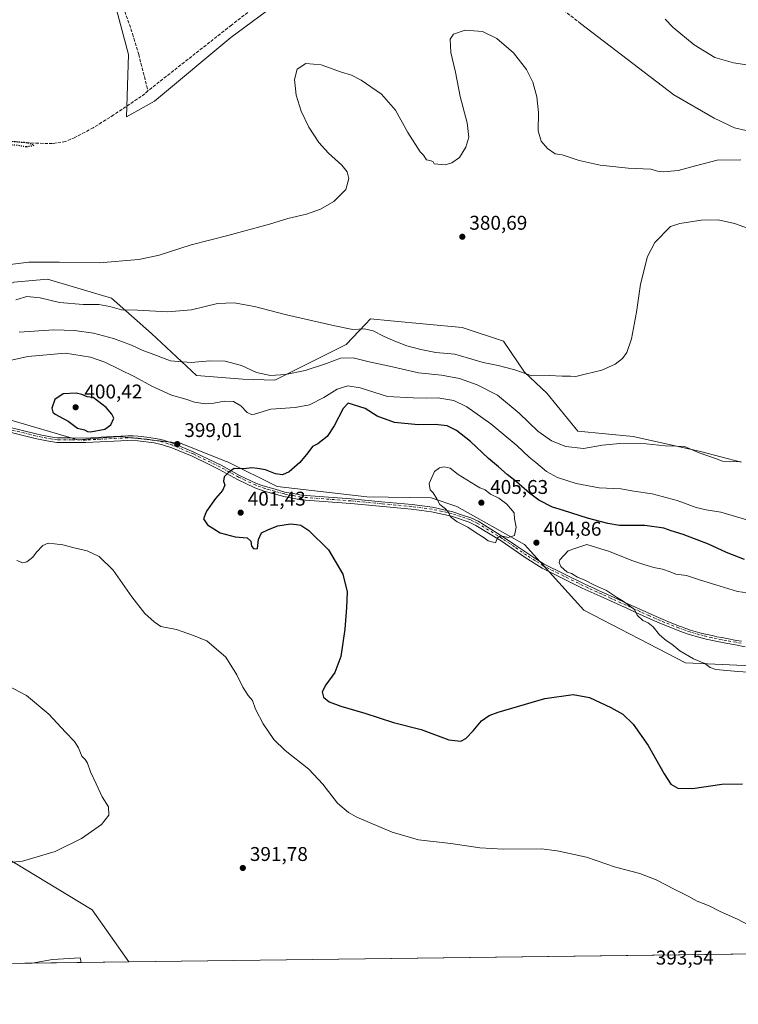
# Model space of a CAD drawing. Units: metres. Extents: x 587359 to 590815, y 4698902 to 4701264.
# Drawn here: x 589003 to 589364, y 4698907 to 4699402 of the extents above; entities that cross this region are included whole.
import ezdxf

# ---------------------------------------------------------------- set-up
doc = ezdxf.new("R2010")
doc.units = ezdxf.units.M
doc.header["$MEASUREMENT"] = 0
for name, pattern in [('DGN Style 3', [2.307223, 1.648017, -0.659207]), ('DGN Style 4', [2.638475, 1.318413, -0.659207, 0.001648, -0.659207]), ('DGN Style 5', [1.153612, 0.494405, -0.659207])]:
    doc.linetypes.add(name, pattern=pattern)
for name, color, linetype, lineweight in [('Arbolado forestal CxS', 92, 'Continuous', 0), ('Camino Cxs', 7, 'Continuous', 0), ('Camino eje', 30, 'DGN Style 4', 13), ('Comarca CxS', 21, 'Continuous', 0), ('Comunidad Autónoma CxS', 142, 'Continuous', 0), ('Corriente artificial lineal', 4, 'DGN Style 3', 13), ('Corriente natural lineal', 142, 'Continuous', 13), ('Cultivos herbáceos CxS', 92, 'Continuous', 0), ('Curva de nivel maestra', 30, 'Continuous', 30), ('Curva de nivel maestra depresión', 30, 'DGN Style 5', 30), ('Curva de nivel normal', 30, 'Continuous', 0), ('Espacio natural protegido CxS', 121, 'Continuous', 0), ('Municipio CxS', 4, 'Continuous', 0), ('Núcleo urbano CxS', 7, 'Continuous', 0), ('Pastizal CxS', 92, 'Continuous', 0), ('Provincia CxS', 1, 'Continuous', 0), ('Punto de cota en terreno', 7, 'Continuous', 0), ('Rótulo de punto de cota en terreno', 7, 'Continuous', 0)]:
    doc.layers.add(name, color=color, linetype=linetype, lineweight=lineweight)
doc.styles.add('Style-Arial', font='txt')

# ---------------------------------------------------------------- blocks, each defined once
blk = doc.blocks.new('*U13')
at = {"layer": 'Cultivos herbáceos CxS', "color": 92, "linetype": 'Continuous', "lineweight": 0}
for points in [[(589365.5553, 4699179.4309, 389.9597), (589345.1364, 4699184.7019, 389.8496), (589311.3435, 4699192.2233, 388.7175), (589283.5193, 4699194.9705, 388.1484), (589267.8825, 4699214.0915, 385.8083), (589256.7119, 4699224.6965, 384.6913), (589246.1641, 4699240.1653, 383.2023), (589225.3139, 4699247.1187, 382.5079), (589189.5085, 4699250.4985, 383.3213), (589179.2713, 4699251.4653, 383.6987), (589176.7045, 4699248.7913, 384.2406), (589166.9419, 4699238.6211, 386.5841), (589131.1557, 4699220.6927, 390.2093), (589114.9841, 4699221.0459, 391.0955), (589091.7631, 4699223.0111, 390.885), (589069.1023, 4699244.1129, 386.9381), (589048.9605, 4699261.8961, 383.3277), (589016.8167, 4699271.4563, 381.664), (589000.0177, 4699269.9195, 381.8456)], [(588996.8347, 4699201.0571, 398.3407), (589032.1737, 4699190.5899, 399.5053), (589053.3025, 4699192.3657, 399.7531), (589083.7087, 4699188.8885, 398.8773), (589106.6175, 4699179.7895, 399.6783), (589107.2885, 4699179.5231, 399.7066), (589132.3583, 4699167.1601, 400.4436), (589177.4653, 4699161.9959, 403.0654), (589209.6763, 4699161.5093, 404.9148), (589222.7071, 4699157.1643, 405.3805), (589256.588, 4699138.0433, 404.9158), (589286.5561, 4699104.9801, 404.1453), (589337.5897, 4699078.4421, 404.7233), (589422.5173, 4699074.5953, 406.7235)], [(589677.7032, 4698936.0619, 404.8002), (589057.8273, 4698928.1377, 393.534), (589039.3994, 4698954.2235, 392.5169), (588938.8395, 4699015.1605, 387.4491), (588917.9777, 4699009.3319, 388.6001), (588911.7157, 4699007.5823, 388.6167), (588891.0027, 4698996.9687, 389.416), (588880.9633, 4698991.6697, 389.9582), (588870.6515, 4698999.0653, 388.6138), (588850.8839, 4699013.3271, 387.4045), (588824.8215, 4699027.2325, 386.4714), (588807.7471, 4699032.6303, 385.3557), (588794.4149, 4699034.1863, 384.2017), (588770.9589, 4699015.9347, 385.2157), (588740.5525, 4698997.6823, 384.8378), (588734.4627, 4698987.8433, 385.053), (588732.8317, 4698975.1041, 385.0432), (588734.723, 4698924.0073, 384.4975), (588054.6221, 4698915.3132, 371.1704)], [(589051.5679, 4699407.0399, 377.2307), (589057.6493, 4699384.4431, 377.2252), (589056.6175, 4699353.0871, 376.3228), (589070.6791, 4699360.9755, 376.3162), (589109.0671, 4699392.9745, 376.8731), (589134.0571, 4699411.3029, 376.7433)]]:
    blk.add_polyline3d(points, dxfattribs=at)
blk.add_3dface([(589033.8471, 4698927.8312, 393.6843), (589009.1033, 4698927.5148, 393.9282), (589019.3627, 4698929.2623, 393.7812), (589033.3025, 4698930.2011, 393.6502)], dxfattribs=at)
blk = doc.blocks.new('5PATER')
at = {"layer": 'Núcleo urbano CxS', "linetype": 'Continuous', "lineweight": 0}
h = blk.add_hatch(color=51, dxfattribs=at)
edge = h.paths.add_edge_path()
edge.add_ellipse((0, 0), major_axis=(-0.11, -0.111), ratio=0.999422, start_angle=0, end_angle=360)

msp = doc.modelspace()

# ---------------------------------------------------------------- linework, layer by layer
at = {"layer": 'Arbolado forestal CxS', "color": 92, "linetype": 'Continuous', "lineweight": 0, "extrusion": (0.014947, 0.000191076, 0.999888), "elevation": 10095.5088, "flags": 128}
msp.add_lwpolyline([(588937.4178, 4698925.6717), (588876.6386, 4698924.8948)], dxfattribs=at)
at = {"layer": 'Arbolado forestal CxS', "color": 92, "linetype": 'Continuous', "lineweight": 0, "extrusion": (0.006267, 8.01209e-05, 0.99998), "elevation": 4461.3534, "flags": 128}
msp.add_lwpolyline([(589043.795, 4698927.7954), (589019.8144, 4698927.4888)], dxfattribs=at)
at = {"layer": 'Arbolado forestal CxS', "color": 92, "linetype": 'Continuous', "lineweight": 0}
for points in [[(588865.4589, 4699285.3795, 380.0049), (588865.5753, 4699285.3105, 380.0112), (588878.6869, 4699277.5413, 381.2438), (588976.8543, 4699259.2887, 382.3689), (589000.0177, 4699269.9195, 381.8456), (589016.8167, 4699271.4563, 381.664), (589048.9605, 4699261.8961, 383.3277), (589069.1023, 4699244.1129, 386.9381), (589091.7631, 4699223.0111, 390.885), (589114.9841, 4699221.0459, 391.0955), (589131.1557, 4699220.6927, 390.2093), (589166.9419, 4699238.6211, 386.5841), (589176.7045, 4699248.7913, 384.2406), (589179.2713, 4699251.4653, 383.6987), (589189.5085, 4699250.4985, 383.3213), (589225.3139, 4699247.1187, 382.5079), (589246.1641, 4699240.1653, 383.2023), (589256.7119, 4699224.6965, 384.6913), (589267.8825, 4699214.0915, 385.8083), (589283.5193, 4699194.9705, 388.1484), (589311.3435, 4699192.2233, 388.7175), (589345.1364, 4699184.7019, 389.8496), (589365.5553, 4699179.4309, 389.9597)], [(589000.0177, 4699269.9195, 381.8456), (589016.8167, 4699271.4563, 381.664), (589048.9605, 4699261.8961, 383.3277), (589069.1023, 4699244.1129, 386.9381), (589091.7631, 4699223.0111, 390.885), (589114.9841, 4699221.0459, 391.0955), (589131.1557, 4699220.6927, 390.2093), (589166.9419, 4699238.6211, 386.5841), (589176.7045, 4699248.7913, 384.2406), (589179.2713, 4699251.4653, 383.6987), (589189.5085, 4699250.4985, 383.3213), (589225.3139, 4699247.1187, 382.5079), (589246.1641, 4699240.1653, 383.2023), (589256.7119, 4699224.6965, 384.6913), (589267.8825, 4699214.0915, 385.8083), (589283.5193, 4699194.9705, 388.1484), (589311.3435, 4699192.2233, 388.7175), (589345.1364, 4699184.7019, 389.8496), (589365.5553, 4699179.4309, 389.9597)], [(588847.7415, 4699234.9181, 388.9141), (588890.8521, 4699211.6487, 393.0561), (588953.7931, 4699206.0331, 396.9239), (588996.8347, 4699201.0571, 398.3407), (589032.1737, 4699190.5899, 399.5053), (589053.3025, 4699192.3657, 399.7531), (589083.7087, 4699188.8885, 398.8773), (589106.6175, 4699179.7895, 399.6783), (589107.2885, 4699179.5231, 399.7066), (589132.3583, 4699167.1601, 400.4436), (589177.4653, 4699161.9959, 403.0654), (589209.6763, 4699161.5093, 404.9148), (589222.7071, 4699157.1643, 405.3805), (589256.588, 4699138.0433, 404.9158), (589286.5561, 4699104.9801, 404.1453), (589337.5897, 4699078.4421, 404.7233), (589422.5173, 4699074.5953, 406.7235)], [(589422.5173, 4699074.5953, 406.7235), (589337.5897, 4699078.4421, 404.7233), (589286.5561, 4699104.9801, 404.1453), (589256.588, 4699138.0433, 404.9158), (589222.7071, 4699157.1643, 405.3805), (589209.6763, 4699161.5093, 404.9148), (589177.4653, 4699161.9959, 403.0654), (589132.3583, 4699167.1601, 400.4436), (589107.2885, 4699179.5231, 399.7066), (589106.6175, 4699179.7895, 399.6783), (589083.7087, 4699188.8885, 398.8773), (589053.3025, 4699192.3657, 399.7531), (589032.1737, 4699190.5899, 399.5053), (588996.8347, 4699201.0571, 398.3407)], [(589057.8272, 4698928.1378, 393.534), (589039.3994, 4698954.2235, 392.5169), (588938.8395, 4699015.1605, 387.4491), (588917.9777, 4699009.3319, 388.6001), (588911.7157, 4699007.5823, 388.6167), (588891.0027, 4698996.9687, 389.416), (588880.9633, 4698991.6697, 389.9582), (588870.6515, 4698999.0653, 388.6138), (588850.8839, 4699013.3271, 387.4045), (588824.8215, 4699027.2325, 386.4714), (588807.7471, 4699032.6303, 385.3557), (588794.4149, 4699034.1863, 384.2017), (588770.9589, 4699015.9347, 385.2157), (588740.5525, 4698997.6823, 384.8378), (588734.4627, 4698987.8433, 385.053), (588732.8317, 4698975.1041, 385.0432), (588734.723, 4698924.0074, 384.4976)], [(588938.8395, 4699015.1605, 387.4491), (589039.3994, 4698954.2235, 392.5169), (589057.8273, 4698928.1377, 393.534), (589033.8471, 4698927.8312, 393.6843), (589033.3025, 4698930.2011, 393.6502), (589019.3627, 4698929.2623, 393.7812), (589009.1033, 4698927.5148, 393.9282), (588948.331, 4698926.738, 394.8368)], [(589033.847, 4698927.8313, 393.6843), (589033.3025, 4698930.2011, 393.6502), (589019.3627, 4698929.2623, 393.7812), (589009.1041, 4698927.515, 393.9282)]]:
    msp.add_polyline3d(points, dxfattribs=at)
at = {"layer": 'Camino Cxs', "color": 7, "linetype": 'Continuous', "lineweight": 0}
for points in [[(588989.1057, 4699199.0181, 399.226), (589011.1189, 4699193.5599, 399.6723), (589014.0863, 4699192.9317, 399.6902), (589019.3307, 4699191.9981, 400.1897), (589021.7287, 4699191.6693, 400.2083), (589028.9165, 4699191.5899, 400.4631), (589036.0137, 4699191.5053, 400.8983), (589046.5753, 4699192.0835, 400.9025), (589057.2405, 4699192.6713, 400.9677), (589059.9001, 4699192.5491, 401.1599), (589062.4355, 4699192.4373, 401.3772), (589066.7423, 4699191.8869, 400.8847), (589070.9347, 4699191.3465, 399.9531), (589073.0171, 4699190.8973, 399.7931), (589075.2213, 4699190.4165, 400.4632), (589077.7689, 4699189.5911, 400.8224), (589080.1897, 4699188.8029, 400.9961), (589090.5131, 4699184.4511, 402.4533), (589101.6675, 4699179.0293, 401.6092), (589104.1553, 4699177.8183, 402.1724), (589113.4249, 4699172.7163, 402.2905), (589121.9619, 4699168.6955, 402.1776), (589124.2703, 4699167.8723, 401.8382), (589126.4917, 4699167.0841, 401.9006), (589131.3229, 4699165.7385, 402.7152), (589136.2521, 4699164.3699, 402.8669), (589140.3403, 4699163.5977, 402.6286), (589144.5409, 4699162.8079, 402.5509), (589169.4739, 4699160.9065, 404.8488), (589184.8065, 4699159.4959, 404.5035), (589200.1927, 4699158.0839, 405.363), (589210.3947, 4699156.7055, 407.4527), (589215.4553, 4699155.5917, 406.5054), (589220.6533, 4699154.4449, 405.9901), (589225.0791, 4699152.9527, 406.4916), (589229.6591, 4699151.4125, 406.8074), (589231.5505, 4699150.4953, 406.4915), (589233.2953, 4699149.6537, 406.3232), (589246.1705, 4699141.7437, 406.0399), (589252.2617, 4699137.5541, 406.5793), (589258.3073, 4699133.3989, 407.3783), (589262.4329, 4699130.7681, 407.3166), (589266.6075, 4699128.1021, 407.174), (589286.6441, 4699118.1835, 406.5825), (589288.9049, 4699117.1549, 407.0451), (589291.1797, 4699116.1151, 407.4824), (589293.4597, 4699115.0801, 407.2139), (589295.7349, 4699114.0399, 406.4873), (589298.0099, 4699113.0049, 406.0174), (589300.2865, 4699111.9643, 406.5335), (589301.3755, 4699111.4647, 406.6988), (589310.4729, 4699107.3259, 407.0469), (589312.7521, 4699106.2963, 407.1047), (589315.0283, 4699105.2657, 406.561), (589317.3031, 4699104.2307, 406.1629), (589319.5581, 4699103.2107, 406.2285), (589320.6631, 4699102.7081, 406.2945), (589322.9461, 4699101.7061, 406.6389), (589325.2265, 4699100.7103, 407.0521), (589327.5217, 4699099.7593, 407.1297), (589329.8231, 4699098.8129, 407.5277), (589332.1467, 4699097.9003, 407.8565), (589334.4675, 4699096.9821, 408.2452), (589335.2535, 4699096.6819, 408.3685), (589337.7931, 4699095.7947, 408.4954), (589340.1273, 4699094.9887, 408.0429), (589344.8913, 4699093.6105, 407.4091), (589346.7779, 4699093.1351, 407.4698), (589348.5737, 4699092.6887, 407.8883), (589350.9981, 4699092.1521, 408.8491), (589353.4309, 4699091.6297, 409.3322), (589355.8751, 4699091.1519, 409.3776), (589358.3241, 4699090.6829, 409.1571), (589363.2421, 4699089.7833, 408.278), (589365.7001, 4699089.3227, 408.1606)], [(588989.1057, 4699199.0181, 399.226), (589011.1189, 4699193.5599, 399.6723), (589014.0863, 4699192.9317, 399.6902), (589019.3307, 4699191.9981, 400.1897), (589021.7287, 4699191.6693, 400.2083), (589028.9165, 4699191.5899, 400.4631), (589036.0137, 4699191.5053, 400.8983), (589046.5753, 4699192.0835, 400.9025), (589057.2405, 4699192.6713, 400.9677), (589059.9001, 4699192.5491, 401.1599), (589062.4355, 4699192.4373, 401.3772), (589066.7423, 4699191.8869, 400.8847), (589070.9347, 4699191.3465, 399.9531), (589073.0171, 4699190.8973, 399.7931), (589075.2213, 4699190.4165, 400.4632), (589077.7689, 4699189.5911, 400.8224), (589080.1897, 4699188.8029, 400.9961), (589090.5131, 4699184.4511, 402.4533), (589101.6675, 4699179.0293, 401.6092), (589104.1553, 4699177.8183, 402.1724), (589113.4249, 4699172.7163, 402.2905), (589121.9619, 4699168.6955, 402.1776), (589124.2703, 4699167.8723, 401.8382), (589126.4917, 4699167.0841, 401.9006), (589131.3229, 4699165.7385, 402.7152), (589136.2521, 4699164.3699, 402.8669), (589140.3403, 4699163.5977, 402.6286), (589144.5409, 4699162.8079, 402.5509), (589169.4739, 4699160.9065, 404.8488), (589184.8065, 4699159.4959, 404.5035), (589200.1927, 4699158.0839, 405.363), (589210.3947, 4699156.7055, 407.4527), (589215.4553, 4699155.5917, 406.5054), (589220.6533, 4699154.4449, 405.9901), (589225.0791, 4699152.9527, 406.4916), (589229.6591, 4699151.4125, 406.8074), (589231.5505, 4699150.4953, 406.4915), (589233.2953, 4699149.6537, 406.3232), (589246.1705, 4699141.7437, 406.0399), (589252.2617, 4699137.5541, 406.5793), (589258.3073, 4699133.3989, 407.3783), (589262.4329, 4699130.7681, 407.3166), (589266.6075, 4699128.1021, 407.174), (589286.6441, 4699118.1835, 406.5825), (589288.9049, 4699117.1549, 407.0451), (589291.1797, 4699116.1151, 407.4824), (589293.4597, 4699115.0801, 407.2139), (589295.7349, 4699114.0399, 406.4873), (589298.0099, 4699113.0049, 406.0174), (589300.2865, 4699111.9643, 406.5335), (589301.3755, 4699111.4647, 406.6988), (589310.4729, 4699107.3259, 407.0469), (589312.7521, 4699106.2963, 407.1047), (589315.0283, 4699105.2657, 406.561), (589317.3031, 4699104.2307, 406.1629), (589319.5581, 4699103.2107, 406.2285), (589320.6631, 4699102.7081, 406.2945), (589322.9461, 4699101.7061, 406.6389), (589325.2265, 4699100.7103, 407.0521), (589327.5217, 4699099.7593, 407.1297), (589329.8231, 4699098.8129, 407.5277), (589332.1467, 4699097.9003, 407.8565), (589334.4675, 4699096.9821, 408.2452), (589335.2535, 4699096.6819, 408.3685), (589337.7931, 4699095.7947, 408.4954), (589340.1273, 4699094.9887, 408.0429), (589344.8913, 4699093.6105, 407.4091), (589346.7779, 4699093.1351, 407.4698), (589348.5737, 4699092.6887, 407.8883), (589350.9981, 4699092.1521, 408.8491), (589353.4309, 4699091.6297, 409.3322), (589355.8751, 4699091.1519, 409.3776), (589358.3241, 4699090.6829, 409.1571), (589363.2421, 4699089.7833, 408.278), (589365.7001, 4699089.3227, 408.1606)], [(589367.6701, 4699086.5901, 407.4623), (589362.7601, 4699087.5101, 406.9939), (589357.8401, 4699088.4101, 407.7499), (589352.9301, 4699089.3701, 408.3404), (589348.0501, 4699090.4501, 408.411), (589344.2401, 4699091.4101, 407.3817), (589339.4301, 4699092.8001, 407.0317), (589334.7101, 4699094.4301, 407.8426), (589333.5701, 4699094.8601, 407.8373), (589328.9101, 4699096.6901, 406.9871), (589324.3001, 4699098.6001, 406.5942), (589319.7201, 4699100.6101, 406.5115), (589312.9501, 4699103.6901, 406.2414), (589308.3901, 4699105.7501, 406.6512), (589294.7401, 4699111.9601, 406.2444), (589290.1801, 4699114.0301, 406.8726), (589285.6301, 4699116.1001, 406.5241), (589265.4701, 4699126.0801, 407.0359), (589257.0301, 4699131.4701, 406.9666), (589244.9101, 4699139.8001, 405.5554), (589232.1801, 4699147.6201, 405.4966), (589228.7801, 4699149.2601, 405.9712), (589220.0301, 4699152.2101, 405.2546), (589209.9901, 4699154.4201, 405.9458), (589199.9301, 4699155.7801, 404.7095), (589169.2801, 4699158.6001, 403.2891), (589144.2401, 4699160.5101, 401.7743), (589135.7301, 4699162.1101, 401.3564), (589125.7901, 4699164.8701, 401.5824), (589121.0801, 4699166.5501, 401.8353), (589112.3701, 4699170.6501, 401.9379), (589103.0901, 4699175.7601, 401.6566), (589098.1601, 4699178.1601, 400.3955), (589089.5601, 4699182.3401, 400.4124), (589079.3801, 4699186.6301, 399.8303), (589074.6201, 4699188.1801, 399.5979), (589070.5401, 4699189.0601, 399.596), (589062.2401, 4699190.1301, 400.4042), (589057.2501, 4699190.3501, 400.1826), (589036.0601, 4699189.1901, 399.9901), (589021.5601, 4699189.3501, 399.4407), (589016.6001, 4699190.0301, 399.2969), (589010.6001, 4699191.3001, 398.7961), (588988.6201, 4699196.7501, 398.0377)], [(589367.6701, 4699086.5901, 407.4623), (589362.7601, 4699087.5101, 406.9939), (589357.8401, 4699088.4101, 407.7499), (589352.9301, 4699089.3701, 408.3404), (589348.0501, 4699090.4501, 408.411), (589344.2401, 4699091.4101, 407.3817), (589339.4301, 4699092.8001, 407.0317), (589334.7101, 4699094.4301, 407.8426), (589333.5701, 4699094.8601, 407.8373), (589328.9101, 4699096.6901, 406.9871), (589324.3001, 4699098.6001, 406.5942), (589319.7201, 4699100.6101, 406.5115), (589312.9501, 4699103.6901, 406.2414), (589308.3901, 4699105.7501, 406.6512), (589294.7401, 4699111.9601, 406.2444), (589290.1801, 4699114.0301, 406.8726), (589285.6301, 4699116.1001, 406.5241), (589265.4701, 4699126.0801, 407.0359), (589257.0301, 4699131.4701, 406.9666), (589244.9101, 4699139.8001, 405.5554), (589232.1801, 4699147.6201, 405.4966), (589228.7801, 4699149.2601, 405.9712), (589220.0301, 4699152.2101, 405.2546), (589209.9901, 4699154.4201, 405.9458), (589199.9301, 4699155.7801, 404.7095), (589169.2801, 4699158.6001, 403.2891), (589144.2401, 4699160.5101, 401.7743), (589135.7301, 4699162.1101, 401.3564), (589125.7901, 4699164.8701, 401.5824), (589121.0801, 4699166.5501, 401.8353), (589112.3701, 4699170.6501, 401.9379), (589103.0901, 4699175.7601, 401.6566), (589098.1601, 4699178.1601, 400.3955), (589089.5601, 4699182.3401, 400.4124), (589079.3801, 4699186.6301, 399.8303), (589074.6201, 4699188.1801, 399.5979), (589070.5401, 4699189.0601, 399.596), (589062.2401, 4699190.1301, 400.4042), (589057.2501, 4699190.3501, 400.1826), (589036.0601, 4699189.1901, 399.9901), (589021.5601, 4699189.3501, 399.4407), (589016.6001, 4699190.0301, 399.2969), (589010.6001, 4699191.3001, 398.7961), (588988.6201, 4699196.7501, 398.0377)]]:
    msp.add_polyline3d(points, dxfattribs=at)
at = {"layer": 'Camino eje', "color": 30, "linetype": 'DGN Style 4', "lineweight": 13}
msp.add_polyline3d([(589365.5151, 4699088.3401, 407.5713), (589363.0601, 4699088.8001, 407.7203), (589358.1401, 4699089.7001, 408.5519), (589355.6851, 4699090.1701, 408.8143), (589353.2301, 4699090.6501, 408.889), (589350.7851, 4699091.1751, 408.6847), (589348.3451, 4699091.7151, 407.9996), (589346.5351, 4699092.1651, 407.355), (589344.6301, 4699092.6451, 406.903), (589339.8251, 4699094.0351, 407.5878), (589337.4651, 4699094.8501, 408.1169), (589334.9101, 4699095.7425, 408.1086), (589334.1051, 4699096.0501, 408.0339), (589331.7801, 4699096.9701, 407.5899), (589329.4501, 4699097.8851, 407.0074), (589327.1401, 4699098.8351, 406.7496), (589324.8351, 4699099.7901, 406.8159), (589322.5451, 4699100.7901, 406.5361), (589320.2551, 4699101.7951, 406.3232), (589319.1451, 4699102.3001, 406.1078), (589316.8901, 4699103.3201, 406.0057), (589314.6151, 4699104.3551, 406.3524), (589312.3401, 4699105.3851, 406.8229), (589310.0601, 4699106.4151, 406.8515), (589300.9601, 4699110.5551, 406.4576), (589299.8701, 4699111.0551, 406.3906), (589297.5951, 4699112.0951, 405.8104), (589295.3201, 4699113.1301, 406.1932), (589293.0451, 4699114.1701, 406.9065), (589290.7651, 4699115.2051, 407.1701), (589288.4901, 4699116.2451, 406.8896), (589286.2151, 4699117.2801, 406.3446), (589266.1151, 4699127.2301, 407.0018), (589261.8951, 4699129.9251, 406.9885), (589257.7551, 4699132.5651, 407.06), (589251.6951, 4699136.7301, 406.5452), (589245.6251, 4699140.9051, 405.8213), (589232.8151, 4699148.7751, 405.9651), (589231.1151, 4699149.5951, 406.1598), (589229.2801, 4699150.4851, 406.4521), (589224.7601, 4699152.0051, 406.1824), (589220.3851, 4699153.4801, 405.6488), (589215.2401, 4699154.6151, 406.033), (589210.2201, 4699155.7201, 406.8015), (589200.0801, 4699157.0901, 404.9693), (589184.7151, 4699158.5001, 404.0328), (589169.3901, 4699159.9101, 404.1773), (589144.4101, 4699161.8151, 402.1318), (589140.1551, 4699162.6151, 401.8853), (589136.0251, 4699163.3951, 402.114), (589131.0551, 4699164.7751, 402.1346), (589126.1901, 4699166.1301, 401.7226), (589123.9351, 4699166.9301, 401.5845), (589121.5801, 4699167.7701, 401.6385), (589112.9701, 4699171.8251, 401.9677), (589103.6951, 4699176.9301, 401.7933), (589101.2301, 4699178.1301, 401.011), (589090.1001, 4699183.5401, 401.5288), (589079.8401, 4699187.8651, 400.3267), (589077.4601, 4699188.6401, 400.1925), (589074.9601, 4699189.4501, 400.0567), (589072.8051, 4699189.9201, 399.5951), (589070.7651, 4699190.3601, 399.8104), (589066.6151, 4699190.8951, 400.5353), (589062.3501, 4699191.4401, 400.9544), (589059.8551, 4699191.5501, 400.7861), (589057.2451, 4699191.6701, 400.6008), (589046.6301, 4699191.0851, 400.5717), (589036.0351, 4699190.5051, 400.5065), (589028.9051, 4699190.5901, 400.137), (589021.6551, 4699190.6701, 399.8777), (589019.1751, 4699191.0101, 399.8555), (589013.8951, 4699191.9501, 399.2716), (589010.8951, 4699192.5851, 399.0706), (588988.8951, 4699198.0401, 398.6016)], dxfattribs=at)
at = {"layer": 'Comarca CxS', "color": 21, "linetype": 'Continuous', "lineweight": 0, "flags": 128}
msp.add_lwpolyline([(589886.4407, 4698938.7303), (587387.89, 4698906.79)], dxfattribs=at)
at = {"layer": 'Comunidad Autónoma CxS', "color": 142, "linetype": 'Continuous', "lineweight": 0, "flags": 128}
msp.add_lwpolyline([(589886.4407, 4698938.7303), (587387.89, 4698906.79), (587358.96, 4701219.97), (588683.0402, 4701236.8945), (588962.677, 4701240.4688), (589407.5587, 4701246.1553), (590716.4318, 4701262.8852), (590741.2109, 4701263.202), (590773.512, 4701263.6148), (590782.0542, 4701263.724), (590784.87, 4701263.76), (590789.3854, 4700916.5241), (590789.9821, 4700870.6409), (590814.95, 4698950.6)], close=True, dxfattribs=at)
at = {"layer": 'Corriente artificial lineal', "color": 4, "linetype": 'DGN Style 3', "lineweight": 13}
for points in [[(589110.3101, 4699540.6601, 379.0725), (589108.9701, 4699539.2501, 378.8041), (589092.4201, 4699523.8301, 378.0535), (589069.6701, 4699503.7401, 378.0574), (589061.2401, 4699495.2201, 378.0785), (589053.7401, 4699485.5701, 378.0299), (589048.5101, 4699474.0301, 377.8281), (589044.5401, 4699463.6201, 377.6829), (589043.0701, 4699454.9201, 377.2507), (589043.5801, 4699446.9501, 377.3555), (589046.8801, 4699437.2101, 377.2272), (589055.7101, 4699405.9601, 376.7824), (589059.6701, 4699394.7301, 376.5383), (589062.7301, 4699384.4201, 376.3505), (589067.3601, 4699366.0701, 375.9027)], [(589284.9001, 4699399.8701, 378.8826), (589273.0601, 4699409.3101, 378.7621), (589261.7501, 4699417.2801, 378.6027), (589241.9001, 4699428.5101, 378.1947), (589234.9701, 4699430.3901, 378.0907), (589226.2301, 4699431.1801, 378.1532), (589213.5701, 4699430.0101, 378.18), (589194.9301, 4699427.5701, 377.9224), (589175.5201, 4699425.4501, 377.564), (589159.8701, 4699424.0701, 376.9264), (589147.4901, 4699422.2901, 377.3948), (589139.7301, 4699420.0001, 376.957), (589133.1501, 4699416.9101, 376.9931), (589126.6501, 4699412.5601, 376.6469), (589109.2901, 4699399.1201, 376.9708), (589067.3601, 4699366.0701, 375.9027)], [(589067.3601, 4699366.0701, 375.9027), (589065.8601, 4699364.5701, 376.1945), (589050.1201, 4699353.9601, 376.5874), (589039.9001, 4699347.5401, 376.6932), (589030.6901, 4699342.6601, 376.4327), (589025.9301, 4699340.6201, 376.3321), (589019.4201, 4699339.5501, 376.1905), (589010.0701, 4699339.8101, 376.1706), (588996.2301, 4699340.8201, 376.0242), (588975.0701, 4699341.5301, 375.8656), (588960.5101, 4699342.5001, 375.8919), (588890.0901, 4699350.0201, 375.6386), (588874.9601, 4699351.1501, 375.2526), (588872.3201, 4699351.5001, 375.1671), (588870.5148, 4699351.7388, 375.1525)]]:
    msp.add_polyline3d(points, dxfattribs=at)
at = {"layer": 'Corriente natural lineal', "color": 142, "linetype": 'Continuous', "lineweight": 13}
msp.add_polyline3d([(589409.9928, 4699396.1097, 380.7522), (589397.0701, 4699377.6801, 380.1027), (589381.1001, 4699356.5001, 380.2054), (589374.1801, 4699349.0701, 380.1764), (589368.1001, 4699346.2201, 379.8789), (589362.3201, 4699347.5301, 379.6165), (589352.0001, 4699352.3101, 379.5494), (589331.7301, 4699364.1301, 379.3161), (589284.9001, 4699399.8701, 378.8826)], dxfattribs=at)
at = {"layer": 'Cultivos herbáceos CxS', "color": 92, "linetype": 'Continuous', "lineweight": 0, "extrusion": (-0.015241, -0.000194837, 0.999884), "elevation": -9500.0874, "flags": 128}
msp.add_lwpolyline([(589589.4118, 4698933.9686), (588995.4023, 4698926.376)], dxfattribs=at)
at = {"layer": 'Cultivos herbáceos CxS', "color": 92, "linetype": 'Continuous', "lineweight": 0, "extrusion": (0.009855, 0.000125977, 0.999951), "elevation": 6790.528, "flags": 128}
msp.add_lwpolyline([(589001.363, 4698927.013), (588976.6181, 4698926.6967)], dxfattribs=at)
at = {"layer": 'Cultivos herbáceos CxS', "color": 92, "linetype": 'Continuous', "lineweight": 0}
for points in [[(589051.5679, 4699407.0399, 377.2307), (589057.6493, 4699384.4431, 377.2252), (589056.6175, 4699353.0871, 376.3228)], [(589056.6175, 4699353.0871, 376.3228), (589070.6791, 4699360.9755, 376.3162), (589109.0671, 4699392.9745, 376.8731), (589134.0571, 4699411.3029, 376.7433)], [(588865.4589, 4699285.3795, 380.0049), (588865.5753, 4699285.3105, 380.0112), (588878.6869, 4699277.5413, 381.2438), (588976.8543, 4699259.2887, 382.3689), (589000.0177, 4699269.9195, 381.8456), (589016.8167, 4699271.4563, 381.664), (589048.9605, 4699261.8961, 383.3277), (589069.1023, 4699244.1129, 386.9381), (589091.7631, 4699223.0111, 390.885), (589114.9841, 4699221.0459, 391.0955), (589131.1557, 4699220.6927, 390.2093), (589166.9419, 4699238.6211, 386.5841), (589176.7045, 4699248.7913, 384.2406), (589179.2713, 4699251.4653, 383.6987), (589189.5085, 4699250.4985, 383.3213), (589225.3139, 4699247.1187, 382.5079), (589246.1641, 4699240.1653, 383.2023), (589256.7119, 4699224.6965, 384.6913), (589267.8825, 4699214.0915, 385.8083), (589283.5193, 4699194.9705, 388.1484), (589311.3435, 4699192.2233, 388.7175), (589345.1364, 4699184.7019, 389.8496), (589365.5553, 4699179.4309, 389.9597)], [(588847.7415, 4699234.9181, 388.9141), (588890.8521, 4699211.6487, 393.0561), (588953.7931, 4699206.0331, 396.9239), (588996.8347, 4699201.0571, 398.3407), (589032.1737, 4699190.5899, 399.5053), (589053.3025, 4699192.3657, 399.7531), (589083.7087, 4699188.8885, 398.8773), (589106.6175, 4699179.7895, 399.6783), (589107.2885, 4699179.5231, 399.7066), (589132.3583, 4699167.1601, 400.4436), (589177.4653, 4699161.9959, 403.0654), (589209.6763, 4699161.5093, 404.9148), (589222.7071, 4699157.1643, 405.3805), (589256.588, 4699138.0433, 404.9158), (589286.5561, 4699104.9801, 404.1453), (589337.5897, 4699078.4421, 404.7233), (589422.5173, 4699074.5953, 406.7235)], [(589057.8272, 4698928.1378, 393.534), (589039.3994, 4698954.2235, 392.5169), (588938.8395, 4699015.1605, 387.4491), (588917.9777, 4699009.3319, 388.6001), (588911.7157, 4699007.5823, 388.6167), (588891.0027, 4698996.9687, 389.416), (588880.9633, 4698991.6697, 389.9582), (588870.6515, 4698999.0653, 388.6138), (588850.8839, 4699013.3271, 387.4045), (588824.8215, 4699027.2325, 386.4714), (588807.7471, 4699032.6303, 385.3557), (588794.4149, 4699034.1863, 384.2017), (588770.9589, 4699015.9347, 385.2157), (588740.5525, 4698997.6823, 384.8378), (588734.4627, 4698987.8433, 385.053), (588732.8317, 4698975.1041, 385.0432), (588734.723, 4698924.0074, 384.4976)], [(589033.847, 4698927.8313, 393.6843), (589033.3025, 4698930.2011, 393.6502), (589019.3627, 4698929.2623, 393.7812), (589009.1041, 4698927.515, 393.9282)]]:
    msp.add_polyline3d(points, dxfattribs=at)
at = {"layer": 'Curva de nivel maestra', "color": 30, "linetype": 'Continuous', "lineweight": 30, "elevation": 400, "flags": 128}
for points in [[(589038.44, 4699194.6401), (589045.76, 4699196.0201), (589048.7, 4699198.2001), (589050.22, 4699201.4401), (589049.19, 4699203.5801), (589046.44, 4699206.7901), (589039.86, 4699211.9001), (589036.76, 4699212.1601), (589034.14, 4699213.3801), (589031.21, 4699214.1101), (589024.76, 4699213.7401), (589020.51, 4699210.9701), (589019.12, 4699206.4901), (589019.61, 4699204.4901), (589020.74, 4699203.5801), (589027.3, 4699199.9301), (589031.99, 4699196.5001), (589035.5, 4699195.6901), (589036.94, 4699194.8801), (589038.44, 4699194.6401)], [(589367.31, 4699130.4601), (589358.17, 4699133.8901), (589349.24, 4699138.2101), (589336.41, 4699143.0401), (589330.45, 4699144.8201), (589326.73, 4699146.1601), (589317.09, 4699147.5001), (589304.4, 4699147.4801), (589298.52, 4699148.4901), (589288.27, 4699151.1701), (589276.31, 4699155.1601), (589270.83, 4699156.7201), (589263.88, 4699160.2201), (589259.18, 4699163.7301), (589252.73, 4699169.5601), (589247.96, 4699173.2501), (589243.63, 4699177.0301), (589238.56, 4699181.2601), (589229.48, 4699189.7101), (589222.5, 4699195.3301), (589217.72, 4699197.6101), (589211.72, 4699198.3401), (589203.19, 4699198.1401), (589191.26, 4699199.2801), (589182.62, 4699202.5501), (589176.53, 4699206.3801), (589168.04, 4699209.0501), (589165.47, 4699206.3601), (589161.06, 4699197.6901), (589157.47, 4699192.2901), (589152.72, 4699188.5501), (589150.05, 4699187.3401), (589147.72, 4699184.1101), (589143.68, 4699179.2401), (589138.36, 4699174.4601), (589134.93, 4699172.9601), (589131.53, 4699173.4601), (589126.38, 4699175.4601), (589122.38, 4699176.2101), (589119.66, 4699176.5601), (589115.51, 4699176.0101), (589110.66, 4699176.1401), (589107.92, 4699174.2301), (589105.71, 4699171.9501), (589105.42, 4699169.9001), (589105.98, 4699167.7801), (589104.87, 4699165.0701), (589101.36, 4699161.1101), (589096.8, 4699154.7101), (589095.36, 4699150.8801), (589097.34, 4699147.8601), (589103.64, 4699143.8201), (589111.29, 4699141.7601), (589117.17, 4699141.3201), (589119.07, 4699139.7201), (589119.44, 4699137.1601), (589120.64, 4699135.8701), (589122.41, 4699135.9001), (589122.96, 4699140.4501), (589124.44, 4699143.8201), (589128.05, 4699145.5601), (589132.72, 4699147.4301), (589139.05, 4699148.4201), (589142.05, 4699148.0401), (589144.15, 4699147.6601), (589148.24, 4699144.9501), (589158.09, 4699135.3701), (589165.36, 4699123.0701), (589167.59, 4699114.1101), (589167.16, 4699106.3401), (589166.34, 4699095.4901), (589164.3, 4699081.6701), (589161.36, 4699073.6901), (589156.81, 4699067.3901), (589155.03, 4699063.9101), (589155.69, 4699061.2601), (589158.42, 4699058.8901), (589164.32, 4699056.6201), (589176.37, 4699053.2401), (589190.73, 4699048.5001), (589204.66, 4699044.9001), (589218.67, 4699039.8301), (589224.74, 4699039.1401), (589227.14, 4699040.4301), (589230.84, 4699044.2301), (589235.02, 4699049.3401), (589238.89, 4699051.9801), (589243.35, 4699053.6701), (589266.84, 4699060.5001), (589281.06, 4699062.5101), (589289.32, 4699060.9801), (589300.09, 4699056.1001), (589306.13, 4699052.6201), (589311.37, 4699047.7001), (589318.78, 4699036.9501), (589326.87, 4699022.6401), (589330.31, 4699017.5101), (589333.76, 4699015.5201), (589341.17, 4699015.3401), (589355.86, 4699017.4501), (589366.25, 4699017.7301)]]:
    msp.add_lwpolyline(points, dxfattribs=at)
at = {"layer": 'Curva de nivel maestra depresión', "color": 30, "linetype": 'DGN Style 5', "lineweight": 30, "elevation": 375, "flags": 128}
msp.add_lwpolyline([(589006.25, 4699338.0601), (589010.24, 4699338.7201), (589006.42, 4699339.9401), (588995.67, 4699340.8601), (588984.49, 4699342.0201), (588959.71, 4699344.2401), (588900.05, 4699350.7001), (588874.72, 4699354.3101), (588872.25, 4699353.7301), (588871.64, 4699351.7001), (588873.45, 4699349.1101), (588877.67, 4699347.8701), (588883.11, 4699346.6501), (588895.81, 4699346.1201), (588901.95, 4699346.1401), (588905.39, 4699345.6601), (588908.75, 4699345.9401), (588915.56, 4699345.0901), (588930.71, 4699344.0301), (588941.58, 4699342.9601), (588948.36, 4699342.6601), (588955.38, 4699341.8101), (588971.76, 4699340.9301), (588978.23, 4699340.4201), (588980.6, 4699340.4601), (588982.18, 4699339.7101), (588987.76, 4699339.2901), (589000.75, 4699338.9401), (589006.25, 4699338.0601)], dxfattribs=at)
at = {"layer": 'Curva de nivel normal', "color": 30, "linetype": 'Continuous', "lineweight": 0, "flags": 128}
for points, elevation in [([(589327.39, 4699402.1701), (589331.38, 4699398.0201), (589342.03, 4699389.2201), (589352.36, 4699382.8701), (589361.78, 4699380.1901), (589369.5, 4699378.9201)], 380), ([(589365.51, 4699331.3601), (589353.45, 4699331.1501), (589342.59, 4699328.4401), (589333.91, 4699326.0901), (589326.52, 4699325.3701), (589323.6, 4699325.6301), (589320.14, 4699326.7301), (589308.74, 4699327.2001), (589294.78, 4699328.6901), (589284.16, 4699331.1001), (589278.13, 4699333.0101), (589275.6, 4699333.9201), (589272.06, 4699334.4701), (589268.18, 4699337.1401), (589265.05, 4699340.7601), (589263.54, 4699346.0601), (589263.68, 4699355.2001), (589262.95, 4699363.1301), (589260.86, 4699370.3801), (589257.66, 4699376.8401), (589251.11, 4699385.1901), (589242.69, 4699392.4601), (589235.59, 4699395.8901), (589226.78, 4699396.5701), (589220.92, 4699394.6301), (589219.35, 4699392.1201), (589219.64, 4699385.4401), (589222.01, 4699375.5401), (589224.37, 4699363.1901), (589227.84, 4699350.0301), (589228.61, 4699342.8701), (589227.23, 4699337.7101), (589223.98, 4699332.5201), (589220.17, 4699329.8101), (589216.87, 4699328.9101), (589211.3, 4699329.3201), (589210.73, 4699330.4301), (589209.68, 4699330.9201), (589207.44, 4699331.4701), (589205.9, 4699333.6801), (589204.28, 4699335.4801), (589197.97, 4699345.1601), (589191.9, 4699356.4501), (589184.8, 4699364.4301), (589174.58, 4699371.4601), (589169.7, 4699373.8901), (589164.11, 4699375.6401), (589154.51, 4699379.1101), (589146.7, 4699379.7701), (589142.46, 4699376.9901), (589140.96, 4699371.7701), (589141.94, 4699363.9801), (589144.46, 4699355.9001), (589148.28, 4699347.7701), (589153.25, 4699340.1101), (589158.16, 4699334.6901), (589164.87, 4699328.7301), (589167.55, 4699325.4101), (589168.37, 4699322.0301), (589166.91, 4699316.5301), (589160.76, 4699310.4401), (589154.14, 4699306.5401), (589147.14, 4699304.1201), (589137.72, 4699301.9401), (589128.47, 4699299.0401), (589107.61, 4699293.3101), (589089.07, 4699288.7301), (589073.08, 4699283.5301), (589062.83, 4699281.2401), (589042.77, 4699279.6201), (589022.94, 4699280.0201), (589007.44, 4699280.0001), (588996.72, 4699278.5801)], 380), ([(589001.02, 4699261.0401), (589006.5, 4699262.6801), (589013.16, 4699262.0901), (589022.83, 4699259.7201), (589034.86, 4699258.6901), (589042.64, 4699258.6101), (589048.2, 4699257.7201), (589054.05, 4699256.0101), (589062.19, 4699255.7401), (589077.27, 4699255.0501), (589089.19, 4699255.9801), (589102.38, 4699259.1101), (589110.76, 4699259.4901), (589120.88, 4699257.6801), (589137.09, 4699253.3901), (589161.34, 4699247.9901), (589170.37, 4699246.1001), (589176.3, 4699246.4901), (589180.54, 4699245.4601), (589185.72, 4699242.6701), (589190.63, 4699240.6401), (589197.44, 4699237.8201), (589204.53, 4699236.0801), (589212.11, 4699234.5701), (589221.72, 4699233.7101), (589235.81, 4699229.5401), (589243.39, 4699228.0401), (589251.81, 4699225.7801), (589260.3, 4699222.7201), (589269.03, 4699222.9401), (589275.64, 4699222.7001), (589279.77, 4699222.6901), (589282.56, 4699222.5201), (589287.1, 4699223.6701), (589295.53, 4699225.5901), (589302.27, 4699228.6201), (589305.86, 4699231.4501), (589308.12, 4699234.5101), (589310.48, 4699241.4501), (589312.99, 4699254.7901), (589314.96, 4699268.8101), (589318.56, 4699282.7501), (589322.15, 4699289.8501), (589330.06, 4699297.8201), (589334.72, 4699299.4001), (589345.42, 4699301.1001), (589354.05, 4699301.1801), (589362.31, 4699299.4401), (589371.06, 4699296.1701)], 385), ([(589365.57, 4699179.5401), (589363.6, 4699179.7001), (589360.03, 4699179.5501), (589356.29, 4699179.9001), (589352.69, 4699181.2601), (589344.4, 4699184.0901), (589337.16, 4699187.3301), (589333.1, 4699187.5001), (589327.47, 4699187.5501), (589317.88, 4699188.6101), (589304.64, 4699188.8101), (589295.85, 4699187.9601), (589286.33, 4699186.2501), (589277.53, 4699187.2901), (589270.27, 4699190.0401), (589263.45, 4699194.9401), (589254.02, 4699204.0401), (589243.15, 4699213.0301), (589232.92, 4699218.2801), (589223.98, 4699221.5001), (589214.94, 4699223.1301), (589203.43, 4699224.2401), (589190.3, 4699227.3001), (589178.65, 4699229.7901), (589170.58, 4699231.7901), (589164.11, 4699231.6001), (589157.05, 4699229.0701), (589146.38, 4699225.5501), (589136.51, 4699223.4101), (589128.91, 4699222.9801), (589122.01, 4699224.5401), (589114.4, 4699228.0501), (589106.25, 4699230.2401), (589098.42, 4699230.3901), (589089.09, 4699229.5701), (589078.62, 4699230.3001), (589070.38, 4699233.5401), (589064.39, 4699235.6501), (589059.06, 4699238.1601), (589050.05, 4699241.5701), (589040.04, 4699244.1901), (589030.36, 4699245.6301), (589020.05, 4699245.9101), (589002.58, 4699244.7701)], 390), ([(588989.55, 4699228.7001), (589007.04, 4699232.4701), (589025.88, 4699234.1601), (589038.55, 4699232.1501), (589045.77, 4699229.6301), (589060.84, 4699222.3701), (589069.26, 4699217.5401), (589079.23, 4699213.0901), (589086.45, 4699210.9801), (589090.69, 4699209.5701), (589096.2, 4699208.7701), (589100.5, 4699208.9701), (589105.78, 4699210.0701), (589110.3, 4699209.8901), (589113.99, 4699207.6301), (589117.22, 4699204.3701), (589119.39, 4699203.4001), (589120.93, 4699203.5901), (589129.2, 4699206.0401), (589141.34, 4699206.9401), (589148.54, 4699208.2401), (589155.84, 4699211.9601), (589162.53, 4699216.0801), (589167.84, 4699217.7701), (589174.05, 4699216.6901), (589187.72, 4699212.4801), (589200.62, 4699211.6701), (589207.38, 4699211.5501), (589213.07, 4699211.6701), (589221.08, 4699210.3301), (589227.64, 4699207.2601), (589239.81, 4699198.7401), (589252.9, 4699187.7401), (589258.99, 4699181.8901), (589262.39, 4699179.1701), (589267.68, 4699174.7601), (589273.18, 4699171.7401), (589282.71, 4699168.5801), (589294.2, 4699166.4901), (589305.11, 4699165.9801), (589311.66, 4699164.8301), (589320.93, 4699163.4801), (589333.41, 4699160.1401), (589342.96, 4699156.5801), (589347.97, 4699155.3601), (589355.38, 4699154.2301), (589368.46, 4699150.4501)], 395), ([(589216.22, 4699177.0101), (589214, 4699176.6001), (589211.49, 4699174.6801), (589208.77, 4699168.6701), (589209.22, 4699165.4001), (589210.71, 4699163.9001), (589212.64, 4699160.9101), (589214.07, 4699158.0501), (589216.89, 4699155.9001), (589218.58, 4699153.9001), (589219.35, 4699152.0601), (589220.81, 4699150.8201), (589222.8, 4699149.3101), (589228.17, 4699146.6801), (589232.34, 4699143.8501), (589236.44, 4699141.2801), (589238.38, 4699139.8901), (589240.91, 4699139.0801), (589242.12, 4699138.7801), (589243.11, 4699141.3001), (589244.29, 4699142.2001), (589246.25, 4699142.0401), (589248.49, 4699141.5001), (589251.72, 4699142.5901), (589252.54, 4699146.6601), (589251.7, 4699150.9101), (589251.53, 4699153.9001), (589247.75, 4699158.3301), (589243.75, 4699161.2601), (589239.66, 4699163.3601), (589236.86, 4699165.4801), (589234.21, 4699166.4701), (589223.3, 4699173.1501), (589219.32, 4699176.3301), (589216.22, 4699177.0101)], 405), ([(589372.23, 4698945.0701), (589363.72, 4698949.5601), (589354.96, 4698953.5201), (589349.51, 4698956.2301), (589343.49, 4698958.7201), (589338.91, 4698961.2401), (589332.3, 4698964.4801), (589322.9, 4698969.4301), (589314.73, 4698972.5301), (589302.39, 4698975.7401), (589287.76, 4698980.8101), (589273.06, 4698984.0201), (589265.21, 4698984.9601), (589245.97, 4698984.8101), (589234.22, 4698985.4701), (589219.59, 4698987.6101), (589203.43, 4698989.4701), (589190.2, 4698993.2701), (589172.38, 4699000.9001), (589168.24, 4699003.1601), (589162.68, 4699007.8701), (589155.28, 4699017.4701), (589148.2, 4699025.0501), (589136.28, 4699034.4601), (589130.61, 4699040.0101), (589125.22, 4699047.7601), (589121.49, 4699055.2401), (589119.87, 4699059.5601), (589117.71, 4699062.0801), (589115.04, 4699066.1901), (589112.11, 4699072.4801), (589106.44, 4699081.3901), (589096.96, 4699089.5601), (589089.68, 4699092.3901), (589081.68, 4699095.2001), (589073.88, 4699096.7401), (589070.45, 4699099.1001), (589065.88, 4699103.3201), (589059.23, 4699111.7501), (589049.88, 4699125.1201), (589042.81, 4699131.9901), (589036.85, 4699134.7601), (589030.28, 4699136.3601), (589024.63, 4699137.8701), (589020.4, 4699138.2401), (589017.24, 4699138.6601), (589014.46, 4699137.4201), (589011.41, 4699134.1901), (589009.53, 4699131.5801), (589006.5, 4699129.3401), (589004.46, 4699128.8201), (589001.43, 4699129.9401)], 395), ([(589373.73, 4699112.9301), (589363.76, 4699114.3701), (589352.9, 4699117.7401), (589344.57, 4699120.2201), (589338.1, 4699122.3801), (589332.79, 4699123.1401), (589329.97, 4699124.3201), (589326.03, 4699125.5801), (589321.74, 4699126.4201), (589316.67, 4699127.8901), (589310.66, 4699129.9201), (589299.43, 4699134.5401), (589288.09, 4699137.9301), (589282.42, 4699136.2201), (589278.65, 4699134.8501), (589274.44, 4699130.3501), (589274.08, 4699128.9501), (589274.91, 4699126.9001), (589278.16, 4699124.0001), (589280.26, 4699123.4401), (589283.39, 4699121.5701), (589286.93, 4699120.1001), (589291.89, 4699117.6001), (589297.85, 4699114.8101), (589302.84, 4699111.5401), (589306.29, 4699109.5701), (589311.92, 4699105.3401), (589313.33, 4699102.4101), (589316.24, 4699099.7501), (589318.82, 4699098.6601), (589321.4, 4699096.5701), (589324.54, 4699092.6201), (589327.87, 4699089.6401), (589330.68, 4699087.9001), (589334.77, 4699084.5601), (589341.61, 4699080.4201), (589347.36, 4699078.0801), (589350.06, 4699076.1401), (589352.87, 4699075.1601), (589358.32, 4699074.6801), (589363.9, 4699074.0501), (589374.75, 4699073.4801)], 405), ([(588993.32, 4699068.9301), (589006.28, 4699062.1401), (589017.62, 4699052.6501), (589025.9, 4699043.5501), (589030.39, 4699038.9001), (589032.42, 4699035.7401), (589034.11, 4699031.4901), (589035.85, 4699029.8301), (589036.9, 4699028.0901), (589038.42, 4699023.7001), (589041.34, 4699017.6801), (589044.31, 4699011.0401), (589047.47, 4699006.1001), (589047.66, 4699001.9201), (589044.09, 4698997.2301), (589033.98, 4698990.1701), (589020.72, 4698983.6501), (589004.38, 4698978.7501), (588996.15, 4698977.9801)], 390)]:
    msp.add_lwpolyline(points, dxfattribs=dict(at, elevation=elevation))
at = {"layer": 'Espacio natural protegido CxS', "color": 121, "linetype": 'Continuous', "lineweight": 0, "flags": 128}
msp.add_lwpolyline([(590789.9821, 4700870.6409), (590814.95, 4698950.6), (589886.4407, 4698938.7303), (587387.89, 4698906.79)], dxfattribs=at)
at = {"layer": 'Municipio CxS', "color": 4, "linetype": 'Continuous', "lineweight": 0, "flags": 128}
msp.add_lwpolyline([(589886.4407, 4698938.7303), (587387.89, 4698906.79)], dxfattribs=at)
at = {"layer": 'Pastizal CxS', "color": 92, "linetype": 'Continuous', "lineweight": 0}
for points in [[(589134.0571, 4699411.3029, 376.7433), (589109.0671, 4699392.9745, 376.8731), (589070.6791, 4699360.9755, 376.3162), (589056.6175, 4699353.0871, 376.3228), (589057.6493, 4699384.4431, 377.2252), (589051.5679, 4699407.0399, 377.2307)], [(589051.5679, 4699407.0399, 377.2307), (589057.6493, 4699384.4431, 377.2252), (589056.6175, 4699353.0871, 376.3228)], [(589056.6175, 4699353.0871, 376.3228), (589070.6791, 4699360.9755, 376.3162), (589109.0671, 4699392.9745, 376.8731), (589134.0571, 4699411.3029, 376.7433)]]:
    msp.add_polyline3d(points, dxfattribs=at)
at = {"layer": 'Provincia CxS', "color": 1, "linetype": 'Continuous', "lineweight": 0, "flags": 128}
msp.add_lwpolyline([(589886.4407, 4698938.7303), (587387.89, 4698906.79), (587358.96, 4701219.97), (588683.0402, 4701236.8945), (588962.677, 4701240.4688), (589407.5587, 4701246.1553), (590716.4318, 4701262.8852), (590741.2109, 4701263.202), (590773.512, 4701263.6148), (590782.0542, 4701263.724), (590784.87, 4701263.76), (590789.3854, 4700916.5241), (590789.9821, 4700870.6409), (590814.95, 4698950.6)], close=True, dxfattribs=at)

# ---------------------------------------------------------------- block references
at = {"layer": 'Cultivos herbáceos CxS', "color": 92, "linetype": 'Continuous', "lineweight": 0}
msp.add_blockref('*U13', (0, 0), dxfattribs=at)
at = {"layer": 'Punto de cota en terreno', "color": 7, "linetype": 'Continuous', "lineweight": 0, "xscale": 10, "yscale": 10, "zscale": 10}
for p in [(589225.4, 4699292.72, 380.69), (589031, 4699207, 400.42), (589082.11, 4699188.49, 399.01), (589235, 4699159, 405.63), (589114, 4699153.99, 401.43), (589262.67, 4699138.88, 404.86), (589115.07, 4698975.34, 391.78)]:
    msp.add_blockref('5PATER', p, dxfattribs=at)

# ---------------------------------------------------------------- texts
at = {"layer": 'Rótulo de punto de cota en terreno', "color": 7, "linetype": 'Continuous', "lineweight": 0, "style": 'Style-Arial'}
for s, p in [('380,69', (589228.9278, 4699296.2478)), ('400,42', (589035.4097, 4699211.4097)), ('399,01', (589085.6378, 4699192.0178)), ('405,63', (589239.4097, 4699163.4097)), ('401,43', (589117.5278, 4699157.5178)), ('404,86', (589266.1978, 4699142.4078)), ('391,78', (589118.5978, 4698978.8678)), ('393,54', (589322.6378, 4698926.7578))]:
    msp.add_text(s, height=7, dxfattribs=at).set_placement(p)

doc.saveas('drawing.dxf')
